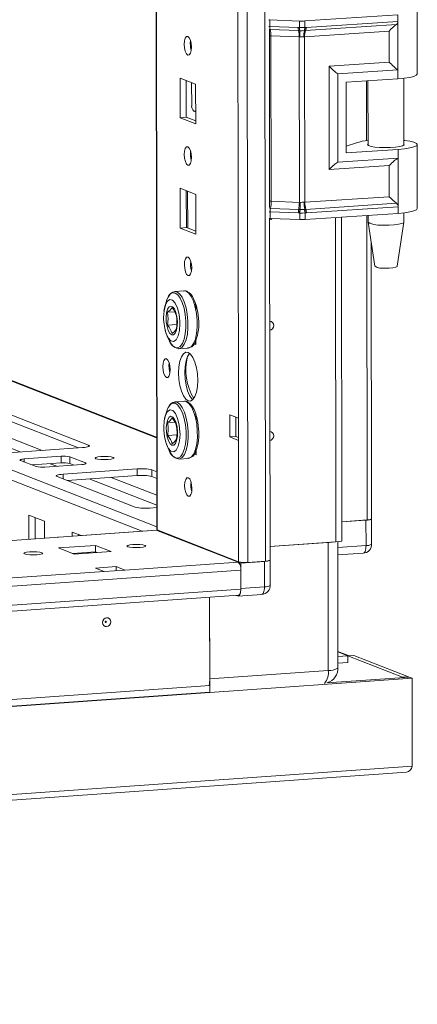
# Model space of a CAD drawing. Units: millimetres. Extents: x 2 to 11583, y -59 to 11652.
# Drawn here: x 8066 to 8155, y 983 to 1203 of the extents above; entities that cross this region are included whole.
import ezdxf

# ---------------------------------------------------------------- set-up
doc = ezdxf.new("R2010")
doc.units = ezdxf.units.MM

msp = doc.modelspace()

# ---------------------------------------------------------------- linework, layer by layer
at = {"color": 7, "linetype": 'Continuous', "lineweight": 15}
for p, q in [((8094.221, 3151.934), (8096.673, 1089.261)), ((8112.534, 3121.254), (8114.919, 1114.121)), ((8096.648, 1109.93), (7797.622, 1226.727)), ((8150.59, 1204.323), (8129.785, 1202.942)), ((8150.59, 1204.323), (8150.592, 1202.847)), ((8154.891, 1191.091), (8154.874, 1205.392)), ((8121.975, 1203.18), (8121.767, 1203.19)), ((8128.583, 1202.926), (8121.975, 1203.18)), ((8121.977, 1201.704), (8121.975, 1203.18)), ((8128.585, 1201.456), (8128.583, 1202.926)), ((8129.787, 1201.472), (8129.785, 1202.942)), ((8129.959, 1200.801), (8150.246, 1202.148)), ((8150.592, 1202.847), (8130.081, 1201.486)), ((8150.592, 1202.847), (8150.605, 1191.994)), ((8121.901, 1161.277), (8121.854, 1200.888)), ((8121.977, 1201.704), (8128.278, 1201.462)), ((8122.056, 1201.023), (8128.356, 1200.781)), ((8128.514, 1199.418), (8122.213, 1199.66)), ((8122.257, 1162.638), (8122.213, 1199.66)), ((8128.278, 1201.462), (8128.53, 1201.456)), ((8128.356, 1200.781), (8128.628, 1200.771)), ((8128.53, 1201.456), (8128.585, 1201.456)), ((8128.628, 1200.771), (8128.712, 1200.768)), ((8129.618, 1200.78), (8129.699, 1200.785)), ((8129.699, 1200.785), (8129.959, 1200.801)), ((8148.616, 1200.688), (8129.716, 1199.433)), ((8129.839, 1201.473), (8129.787, 1201.472)), ((8130.081, 1201.486), (8129.839, 1201.473)), ((8148.625, 1193.748), (8148.616, 1200.688)), ((8128.558, 1162.396), (8128.514, 1199.418)), ((8128.669, 1199.406), (8128.514, 1199.418)), ((8129.716, 1199.433), (8129.566, 1199.417)), ((8129.76, 1162.411), (8129.716, 1199.433)), ((8135.187, 1192.856), (8148.625, 1193.748)), ((8135.214, 1169.713), (8135.187, 1192.856)), ((8137.167, 1191.102), (8150.605, 1191.994)), ((8137.191, 1171.376), (8137.167, 1191.102)), ((8150.605, 1191.994), (8150.607, 1190.021)), ((8101.875, 1190.197), (8105.367, 1188.833)), ((8101.886, 1181.321), (8101.875, 1190.197)), ((8103.258, 1189.657), (8103.268, 1181.418)), ((8104.482, 1183.92), (8104.475, 1189.182)), ((8105.367, 1188.833), (8105.378, 1179.957)), ((8139.029, 1189.253), (8150.607, 1190.021)), ((8139.029, 1189.253), (8139.048, 1173.472)), ((8143.893, 1189.576), (8143.91, 1175.148)), ((8151.91, 1175.158), (8151.893, 1190.14)), ((8105.042, 1182.771), (8105.284, 1182.765)), ((8105.284, 1182.765), (8105.374, 1182.771)), ((8103.268, 1181.418), (8101.886, 1181.321)), ((8105.378, 1179.957), (8101.886, 1181.321)), ((8103.268, 1181.418), (8105.377, 1180.594)), ((8139.046, 1174.951), (8141.331, 1175.688)), ((8139.048, 1173.472), (8150.626, 1174.24)), ((8150.626, 1174.24), (8150.629, 1172.268)), ((8154.927, 1161.008), (8154.91, 1175.31)), ((8150.629, 1172.268), (8137.191, 1171.376)), ((8150.629, 1172.268), (8150.641, 1161.415)), ((8148.652, 1170.606), (8135.214, 1169.713)), ((8148.66, 1163.666), (8148.652, 1170.606)), ((8101.904, 1165.54), (8105.397, 1164.176)), ((8101.915, 1156.663), (8101.904, 1165.54)), ((8103.288, 1164.999), (8103.298, 1156.76)), ((8103.592, 1156.645), (8103.583, 1164.884)), ((8105.397, 1164.176), (8105.407, 1155.299)), ((8122.257, 1162.638), (8128.558, 1162.396)), ((8128.558, 1162.396), (8128.713, 1162.398)), ((8129.61, 1162.409), (8129.76, 1162.411)), ((8148.66, 1163.666), (8129.76, 1162.411)), ((8150.294, 1162.186), (8130.007, 1160.839)), ((8128.327, 1160.03), (8122.026, 1160.272)), ((8122.028, 1158.796), (8122.026, 1160.272)), ((8128.404, 1160.818), (8122.103, 1161.06)), ((8128.579, 1160.017), (8128.327, 1160.03)), ((8128.675, 1160.809), (8128.404, 1160.818)), ((8128.634, 1160.012), (8128.579, 1160.017)), ((8128.636, 1158.542), (8128.634, 1160.012)), ((8128.759, 1160.807), (8128.675, 1160.809)), ((8129.746, 1160.823), (8129.665, 1160.818)), ((8130.007, 1160.839), (8129.746, 1160.823)), ((8129.836, 1160.028), (8129.889, 1160.034)), ((8129.838, 1158.558), (8129.836, 1160.028)), ((8150.643, 1159.939), (8129.838, 1158.558)), ((8129.889, 1160.034), (8130.13, 1160.053)), ((8130.13, 1160.053), (8150.641, 1161.415)), ((8150.641, 1161.415), (8150.643, 1159.939)), ((8151.931, 1157.988), (8151.928, 1160.057)), ((8122.028, 1158.796), (8121.82, 1158.806)), ((8121.995, 1082.452), (8121.904, 1158.801)), ((8128.636, 1158.542), (8122.028, 1158.796)), ((8136.695, 1086.536), (8136.609, 1159.007)), ((8136.618, 1159.008), (8136.704, 1086.536)), ((8138.001, 1159.1), (8138.087, 1086.634)), ((8143.929, 1159.493), (8143.931, 1157.978)), ((8143.932, 1157.962), (8145.444, 1148.104)), ((8150.441, 1148.11), (8151.929, 1157.971)), ((8103.298, 1156.76), (8101.915, 1156.663)), ((8105.407, 1155.299), (8101.915, 1156.663)), ((8103.298, 1156.76), (8105.406, 1155.937)), ((8144.675, 1091.658), (8144.601, 1153.598)), ((8100.676, 1142.442), (8100.739, 1142.449)), ((8102.803, 1142.595), (8100.739, 1142.449)), ((8100.713, 1137.94), (8099.112, 1137.827)), ((8105.117, 1139.639), (8105.426, 1139.518)), ((8105.426, 1139.518), (8105.427, 1138.397)), ((8098.594, 1133.737), (8098.657, 1133.549)), ((8099.116, 1134.922), (8101.172, 1135.068)), ((8105.153, 1131.389), (8105.436, 1131.279)), ((8105.435, 1131.721), (8105.436, 1130.641)), ((8101.641, 1129.681), (8101.559, 1129.679)), ((8101.641, 1129.681), (8103.704, 1129.826)), ((8105.436, 1130.641), (8104.936, 1130.837)), ((8099.455, 1126.436), (8099.457, 1125.02)), ((8056.222, 1117.972), (8081.443, 1108.121)), ((8079.206, 1107.516), (8056.224, 1116.492)), ((8100.705, 1117.785), (8100.769, 1117.791)), ((8102.832, 1117.937), (8100.769, 1117.791)), ((8105.147, 1114.981), (8105.455, 1114.86)), ((8105.455, 1114.86), (8105.457, 1113.739)), ((8112.979, 1114.879), (8114.919, 1114.121)), ((8112.985, 1109.948), (8112.979, 1114.879)), ((8114.362, 1114.339), (8114.367, 1110.045)), ((8114.919, 1114.121), (8114.925, 1109.19)), ((8100.742, 1113.282), (8099.142, 1113.169)), ((8099.145, 1110.265), (8101.201, 1110.41)), ((8112.985, 1109.948), (8114.367, 1110.045)), ((8114.925, 1109.19), (8112.985, 1109.948)), ((8114.367, 1110.045), (8114.924, 1109.828)), ((8080.109, 1107.579), (8063.519, 1106.408)), ((8098.623, 1109.08), (8098.686, 1108.891)), ((8114.925, 1109.19), (8114.957, 1082.066)), ((8067.011, 1105.044), (8075.306, 1105.63)), ((8075.306, 1105.63), (8075.308, 1104.15)), ((8077.27, 1105.5), (8080.763, 1104.136)), ((8077.272, 1104.021), (8077.27, 1105.5)), ((8101.67, 1105.023), (8101.589, 1105.021)), ((8101.67, 1105.023), (8103.734, 1105.169)), ((8105.466, 1105.984), (8104.965, 1106.179)), ((8105.182, 1106.732), (8105.465, 1106.621)), ((8105.464, 1107.063), (8105.466, 1105.984)), ((8069.703, 1103.355), (8066.211, 1104.719)), ((8075.308, 1104.15), (8068.837, 1103.694)), ((8079.962, 1103.811), (8071.667, 1103.226)), ((8075.741, 1101.634), (8092.331, 1102.805)), ((8078.138, 1103.682), (8077.272, 1104.021)), ((8092.331, 1102.805), (8092.333, 1101.326)), ((8091.868, 1094.273), (8074.407, 1101.093)), ((8092.333, 1101.326), (8076.645, 1100.219)), ((8095.605, 1102.589), (8096.658, 1102.178)), ((8095.605, 1102.589), (8095.607, 1101.11)), ((8096.659, 1100.699), (8095.607, 1101.11)), ((8096.667, 1094.164), (8095.142, 1094.057)), ((8068.086, 1092.487), (8071.578, 1091.123)), ((8068.093, 1087.1), (8068.086, 1092.487)), ((8069.469, 1091.947), (8069.475, 1087.198)), ((8071.578, 1091.123), (8071.583, 1087.346)), ((8138.082, 1091.017), (8143.696, 1091.414)), ((8138.082, 1090.959), (8143.454, 1091.338)), ((8143.454, 1091.338), (8143.461, 1085.667)), ((8144.685, 1085.972), (8144.678, 1091.644)), ((8096.584, 1089.111), (7469.454, 1044.843)), ((8074.455, 1087.549), (8074.626, 1087.561)), ((8077.786, 1088.698), (8079.768, 1087.924)), ((8077.788, 1087.784), (8077.786, 1088.698)), ((8079.17, 1088.158), (8079.17, 1087.882)), ((8096.695, 1089.093), (8096.584, 1089.111)), ((8114.854, 1082.001), (8096.695, 1089.093)), ((8096.75, 1089.072), (8096.833, 1089.146)), ((8096.798, 1089.159), (8114.957, 1082.066)), ((8097.081, 1089.049), (8096.947, 1088.995)), ((8096.947, 1088.995), (8115.475, 1081.758)), ((8099.416, 1088.137), (8099.185, 1088.12)), ((8074.706, 1085.143), (8083, 1085.729)), ((8078.198, 1083.779), (8074.706, 1085.143)), ((8083, 1085.729), (8086.493, 1084.365)), ((8083, 1085.729), (8083.002, 1084.249)), ((8121.991, 1085.498), (8136.695, 1086.536)), ((8121.991, 1085.439), (8134.988, 1086.356)), ((8134.988, 1086.356), (8135.022, 1057.754)), ((8136.704, 1086.536), (8136.695, 1086.54)), ((8136.704, 1086.536), (8138.087, 1086.634)), ((8137.164, 1058.288), (8137.13, 1086.566)), ((8083.002, 1084.249), (8077.914, 1083.89)), ((8086.493, 1084.365), (8078.198, 1083.779)), ((8081.525, 1084.014), (8081.241, 1084.125)), ((8083.286, 1084.138), (8083.002, 1084.249)), ((8137.134, 1083.573), (8142.826, 1083.975)), ((8082.96, 1080.644), (8087.568, 1080.969)), ((8087.568, 1080.969), (8089.508, 1080.211)), ((8087.568, 1080.969), (8087.569, 1080.075)), ((8114.854, 1082.001), (8089.508, 1080.211)), ((8115.475, 1081.758), (8120.774, 1082.132)), ((8115.482, 1076.087), (8115.475, 1081.758)), ((8117.053, 1081.928), (8121.016, 1082.208)), ((8120.774, 1082.132), (8120.781, 1076.461)), ((8122.005, 1076.766), (8121.998, 1082.438)), ((7470.319, 1034.64), (8115.477, 1080.18)), ((8084.9, 1079.886), (7499.65, 1038.575)), ((8084.9, 1079.886), (8082.96, 1080.644)), ((8089.508, 1080.211), (8084.9, 1079.886)), ((8115.482, 1075.939), (8115.477, 1080.18)), ((8120.781, 1076.461), (8115.482, 1076.087)), ((7469.993, 1029.057), (8114.974, 1074.585)), ((8115.482, 1075.939), (7470.324, 1030.398)), ((8108.526, 1054.414), (8108.503, 1074.129)), ((8108.503, 1074.129), (8108.525, 1055.883)), ((8114.708, 1074.417), (8114.384, 1074.544)), ((8114.846, 1074.395), (8120.146, 1074.769)), ((8139.659, 1061.049), (8137.16, 1062.025)), ((8137.161, 1060.872), (8139.372, 1061.028)), ((8139.381, 1061.029), (8140.764, 1061.127)), ((8151.604, 1056.255), (8139.381, 1061.029)), ((8139.381, 1061.029), (8139.383, 1059.54)), ((8140.764, 1061.127), (8152.986, 1056.353)), ((8139.374, 1059.549), (8137.163, 1059.393)), ((8135.022, 1057.754), (8108.525, 1055.883)), ((7417.361, 1004.068), (8153.762, 1056.05)), ((7463.369, 1008.873), (8108.526, 1054.414)), ((8108.526, 1054.404), (7463.369, 1008.863)), ((8108.505, 1054.412), (8108.526, 1054.404)), ((8108.526, 1054.404), (8108.528, 1052.924)), ((8134.73, 1054.975), (8153.18, 1056.277)), ((8152.986, 1056.353), (8151.604, 1056.255)), ((8151.604, 1056.166), (8151.604, 1056.255)), ((8152.986, 1056.353), (8152.986, 1056.263)), ((8153.762, 1056.05), (8153.18, 1056.277)), ((8153.762, 1056.05), (8153.786, 1036.333)), ((8108.528, 1052.924), (7463.37, 1007.384)), ((8153.786, 1036.333), (7417.384, 984.352)), ((7417.729, 983.133), (8152.482, 1034.998))]:
    msp.add_line(p, q, dxfattribs=at)
at = {"color": 8, "linetype": 'Continuous', "lineweight": 15}
for p, q in [((8096.798, 1089.159), (8094.347, 3151.943)), ((8117.053, 1081.928), (8114.591, 3153.111)), ((8118.554, 3153.394), (8121.016, 1082.208)), ((8096.672, 1089.888), (7753.935, 1223.759)), ((7752.432, 1222.088), (8093.449, 1088.89)), ((7809.648, 1221.89), (8096.649, 1109.79)), ((8121.769, 1201.714), (8121.977, 1201.704)), ((8143.579, 1189.555), (8143.595, 1176.205)), ((8105.284, 1182.765), (8105.375, 1182.73)), ((8122.026, 1160.272), (8121.818, 1160.282)), ((8143.615, 1159.472), (8143.696, 1091.414)), ((8042.214, 1115.951), (8066.167, 1106.595)), ((8047.109, 1116.296), (8071.062, 1106.941)), ((8081.443, 1108.121), (8081.443, 1107.801)), ((8067.011, 1105.044), (8067.012, 1104.406)), ((8072.867, 1103.978), (8074.315, 1103.413)), ((8080.763, 1104.136), (8080.763, 1103.944)), ((8075.741, 1101.634), (8075.743, 1100.571)), ((8081.597, 1100.568), (8096.667, 1094.682)), ((8086.492, 1100.914), (8096.664, 1096.941)), ((7469.454, 1044.818), (8096.695, 1089.093)), ((8143.461, 1085.667), (8137.132, 1085.22)), ((8137.16, 1061.893), (8139.372, 1061.028)), ((8139.383, 1059.54), (8139.362, 1059.548))]:
    msp.add_line(p, q, dxfattribs=at)
at = {"color": 8, "linetype": 'Continuous', "lineweight": 15, "flags": 128}
for points in [[(8121.843, 1201.033), (8121.869, 1201.032), (8122.056, 1201.023)], [(8122.103, 1161.06), (8121.916, 1161.069), (8121.891, 1161.071)], [(8100.739, 1142.449), (8101.183, 1142.377), (8101.777, 1141.962), (8102.338, 1141.203), (8102.831, 1140.146), (8103.23, 1138.852), (8103.509, 1137.396), (8103.654, 1135.863), (8103.656, 1134.341), (8103.515, 1132.92), (8103.238, 1131.681), (8102.842, 1130.697), (8102.351, 1130.025), (8101.792, 1129.704), (8101.641, 1129.681)], [(8100.802, 1142.134), (8101.376, 1141.733), (8101.917, 1141.001), (8102.394, 1139.98), (8102.779, 1138.73), (8103.049, 1137.324), (8103.189, 1135.843), (8103.191, 1134.373), (8103.054, 1133), (8102.787, 1131.804), (8102.405, 1130.854), (8101.93, 1130.205), (8101.39, 1129.895), (8100.816, 1129.942), (8100.242, 1130.343), (8099.712, 1131.057)], [(8100.831, 1117.477), (8101.405, 1117.075), (8101.946, 1116.343), (8102.423, 1115.322), (8102.808, 1114.072), (8103.078, 1112.666), (8103.218, 1111.185), (8103.22, 1109.716), (8103.083, 1108.343), (8102.816, 1107.146), (8102.434, 1106.196), (8101.959, 1105.547), (8101.419, 1105.237), (8100.845, 1105.284), (8100.271, 1105.685), (8099.741, 1106.399)], [(8100.769, 1117.791), (8101.212, 1117.72), (8101.806, 1117.304), (8102.367, 1116.546), (8102.861, 1115.489), (8103.259, 1114.195), (8103.539, 1112.739), (8103.684, 1111.205), (8103.686, 1109.683), (8103.544, 1108.262), (8103.267, 1107.023), (8102.872, 1106.039), (8102.38, 1105.367), (8101.821, 1105.046), (8101.67, 1105.023)], [(8143.461, 1085.667), (8143.446, 1085.288), (8143.403, 1084.935), (8143.331, 1084.622), (8143.235, 1084.361), (8143.118, 1084.161), (8142.984, 1084.032), (8142.839, 1083.976), (8142.826, 1083.975)], [(8120.781, 1076.461), (8120.767, 1076.082), (8120.723, 1075.729), (8120.652, 1075.416), (8120.555, 1075.155), (8120.438, 1074.955), (8120.304, 1074.826), (8120.159, 1074.77), (8120.146, 1074.769)]]:
    msp.add_lwpolyline(points, dxfattribs=at)
at = {"color": 7, "linetype": 'Continuous', "lineweight": 15, "flags": 128}
for points in [[(8128.585, 1201.456), (8129.193, 1201.458), (8129.787, 1201.472)], [(8128.712, 1200.768), (8129.168, 1200.767), (8129.618, 1200.78)], [(8103.609, 1199.477), (8103.921, 1199.198), (8104.186, 1198.645), (8104.364, 1197.904), (8104.427, 1197.087), (8104.366, 1196.319), (8104.19, 1195.716), (8103.926, 1195.37), (8103.614, 1195.335), (8103.302, 1195.614), (8103.037, 1196.166), (8102.86, 1196.907), (8102.797, 1197.724), (8102.858, 1198.492), (8103.034, 1199.095), (8103.298, 1199.441), (8103.609, 1199.477)], [(8129.566, 1199.417), (8129.121, 1199.383), (8128.669, 1199.406)], [(8150.607, 1190.021), (8152.025, 1190.155), (8153.219, 1190.34), (8154.124, 1190.564), (8154.692, 1190.816), (8154.891, 1191.083), (8154.891, 1191.091)], [(8151.91, 1175.455), (8151.948, 1175.423), (8151.978, 1175.222), (8151.647, 1175.027), (8150.983, 1174.857), (8150.046, 1174.727), (8148.92, 1174.647), (8147.704, 1174.626), (8146.506, 1174.664), (8145.433, 1174.76), (8144.58, 1174.903), (8144.023, 1175.082), (8143.811, 1175.28), (8143.91, 1175.445)], [(8151.909, 1176.253), (8152.112, 1176.23), (8153.292, 1176.046), (8154.181, 1175.822), (8154.73, 1175.569), (8154.91, 1175.302), (8154.711, 1175.036), (8154.143, 1174.783), (8153.238, 1174.559), (8152.044, 1174.374), (8150.626, 1174.24)], [(8103.639, 1174.819), (8103.951, 1174.54), (8104.216, 1173.988), (8104.393, 1173.247), (8104.456, 1172.43), (8104.395, 1171.661), (8104.219, 1171.058), (8103.955, 1170.713), (8103.644, 1170.677), (8103.332, 1170.956), (8103.067, 1171.509), (8102.889, 1172.25), (8102.826, 1173.066), (8102.887, 1173.835), (8103.063, 1174.438), (8103.327, 1174.783), (8103.639, 1174.819)], [(8128.713, 1162.398), (8129.165, 1162.415), (8129.61, 1162.409)], [(8129.836, 1160.028), (8129.242, 1159.995), (8128.634, 1160.012)], [(8129.665, 1160.818), (8129.215, 1160.802), (8128.759, 1160.807)], [(8154.927, 1161.008), (8154.927, 1161.001), (8154.728, 1160.734), (8154.16, 1160.482), (8153.255, 1160.257), (8152.061, 1160.073), (8150.643, 1159.939)], [(8122.487, 1158.778), (8122.224, 1158.582), (8121.905, 1158.485)], [(8147.432, 1157.328), (8148.624, 1157.334), (8149.754, 1157.398), (8150.722, 1157.514), (8151.443, 1157.671), (8151.851, 1157.856), (8151.931, 1157.988)], [(8103.668, 1150.162), (8103.98, 1149.882), (8104.245, 1149.33), (8104.422, 1148.589), (8104.485, 1147.772), (8104.424, 1147.004), (8104.248, 1146.401), (8103.985, 1146.055), (8103.673, 1146.019), (8103.361, 1146.299), (8103.096, 1146.851), (8102.919, 1147.592), (8102.856, 1148.409), (8102.917, 1149.177), (8103.093, 1149.78), (8103.356, 1150.126), (8103.668, 1150.162)], [(8147.63, 1147.71), (8148.603, 1147.723), (8149.476, 1147.796), (8150.115, 1147.918), (8150.423, 1148.071), (8150.405, 1148.112)], [(8102.74, 1142.588), (8102.803, 1142.595), (8103.246, 1142.523)], [(8103.246, 1142.523), (8103.841, 1142.107), (8104.401, 1141.349), (8104.895, 1140.292), (8105.293, 1138.998), (8105.573, 1137.542), (8105.718, 1136.008), (8105.72, 1134.487), (8105.578, 1133.065), (8105.302, 1131.826), (8104.906, 1130.842), (8104.414, 1130.17), (8103.855, 1129.849), (8103.704, 1129.826)], [(8106.004, 1136.405), (8105.838, 1137.827), (8105.739, 1138.368), (8105.539, 1139.21), (8105.293, 1139.991), (8104.995, 1140.717), (8104.653, 1141.349), (8104.27, 1141.869), (8103.839, 1142.268), (8103.575, 1142.406)], [(8098.205, 1136.695), (8098.306, 1138.188), (8098.601, 1139.433), (8099.057, 1140.289), (8099.623, 1140.659), (8100.234, 1140.502), (8100.821, 1139.836), (8101.32, 1138.735), (8101.673, 1137.324), (8101.84, 1135.762), (8101.851, 1135.271), (8101.75, 1133.777), (8101.455, 1132.533), (8100.999, 1131.677), (8100.434, 1131.306), (8099.822, 1131.463), (8099.235, 1132.13), (8098.736, 1133.23), (8098.383, 1134.642), (8098.216, 1136.204), (8098.205, 1136.695)], [(8098.949, 1140.632), (8098.409, 1138.789), (8098.296, 1138.098)], [(8098.958, 1140.65), (8099.213, 1141.222), (8099.688, 1141.871), (8100.228, 1142.181), (8100.802, 1142.134)], [(8100.032, 1132.777), (8099.622, 1133.111), (8099.256, 1133.756), (8098.974, 1134.642), (8098.807, 1135.673), (8098.771, 1136.738), (8098.872, 1137.721), (8099.098, 1138.516), (8099.424, 1139.036), (8099.817, 1139.226), (8100.232, 1139.063), (8100.625, 1138.568), (8100.953, 1137.791), (8101.181, 1136.819), (8101.284, 1135.757), (8101.251, 1134.718), (8101.086, 1133.817), (8100.806, 1133.151), (8100.441, 1132.791), (8100.032, 1132.777)], [(8099.112, 1137.827), (8099.211, 1136.395), (8099.116, 1134.922)], [(8121.932, 1135.799), (8122.251, 1135.747), (8122.55, 1135.554), (8122.75, 1135.248), (8122.821, 1134.876), (8122.751, 1134.493), (8122.552, 1134.159), (8122.253, 1133.924), (8121.934, 1133.827)], [(8100.107, 1133.084), (8100.693, 1133.619), (8101.095, 1134.15)], [(8098.836, 1133.01), (8099.031, 1132.425), (8099.713, 1131.068)], [(8098.847, 1127.423), (8099.163, 1127.14), (8099.431, 1126.582), (8099.61, 1125.832), (8099.674, 1125.005), (8099.612, 1124.228), (8099.434, 1123.617), (8099.167, 1123.268), (8098.852, 1123.231), (8098.536, 1123.514), (8098.268, 1124.073), (8098.089, 1124.823), (8098.025, 1125.649), (8098.087, 1126.427), (8098.265, 1127.037), (8098.532, 1127.387), (8098.847, 1127.423)], [(8103.693, 1128.857), (8104.246, 1128.457), (8104.761, 1127.714), (8105.204, 1126.679), (8105.545, 1125.423), (8105.759, 1124.032), (8105.834, 1122.599), (8105.763, 1121.224), (8105.551, 1119.999), (8105.213, 1119.008), (8104.772, 1118.318), (8104.258, 1117.977), (8103.706, 1118.008), (8103.154, 1118.409), (8102.638, 1119.152), (8102.195, 1120.186), (8101.855, 1121.442), (8101.64, 1122.834), (8101.566, 1124.266), (8101.637, 1125.642), (8101.848, 1126.867), (8102.186, 1127.858), (8102.627, 1128.547), (8103.141, 1128.888), (8103.693, 1128.857)], [(8104.025, 1128.662), (8104.01, 1128.645), (8103.569, 1127.956), (8103.231, 1126.965), (8103.019, 1125.74), (8102.948, 1124.364), (8103.023, 1122.932), (8103.237, 1121.54), (8103.578, 1120.284), (8104.021, 1119.249), (8104.536, 1118.506), (8104.757, 1118.301)], [(8098.235, 1112.037), (8098.336, 1113.531), (8098.631, 1114.775), (8099.087, 1115.631), (8099.652, 1116.002), (8100.263, 1115.845), (8100.851, 1115.178), (8101.349, 1114.078), (8101.702, 1112.666), (8101.869, 1111.104), (8101.88, 1110.613), (8101.779, 1109.12), (8101.484, 1107.875), (8101.028, 1107.019), (8100.463, 1106.649), (8099.852, 1106.806), (8099.264, 1107.472), (8098.765, 1108.573), (8098.413, 1109.984), (8098.245, 1111.546), (8098.235, 1112.037)], [(8098.978, 1115.974), (8098.439, 1114.131), (8098.326, 1113.44)], [(8098.988, 1115.993), (8099.242, 1116.565), (8099.717, 1117.214), (8100.257, 1117.524), (8100.831, 1117.477)], [(8102.769, 1117.93), (8102.832, 1117.937), (8103.276, 1117.865)], [(8103.276, 1117.865), (8103.87, 1117.45), (8104.431, 1116.691), (8104.924, 1115.635), (8105.323, 1114.34), (8105.602, 1112.884), (8105.747, 1111.351), (8105.749, 1109.829), (8105.608, 1108.408), (8105.331, 1107.169), (8104.935, 1106.185), (8104.444, 1105.513), (8103.885, 1105.192), (8103.734, 1105.169)], [(8106.033, 1111.747), (8105.867, 1113.17), (8105.768, 1113.71), (8105.568, 1114.553), (8105.322, 1115.333), (8105.024, 1116.06), (8104.683, 1116.691), (8104.3, 1117.212), (8103.868, 1117.611), (8103.604, 1117.748)], [(8100.061, 1108.12), (8099.651, 1108.453), (8099.286, 1109.098), (8099.004, 1109.984), (8098.836, 1111.016), (8098.8, 1112.081), (8098.901, 1113.064), (8099.127, 1113.859), (8099.454, 1114.379), (8099.846, 1114.568), (8100.261, 1114.406), (8100.654, 1113.91), (8100.983, 1113.134), (8101.211, 1112.162), (8101.314, 1111.099), (8101.281, 1110.061), (8101.115, 1109.16), (8100.835, 1108.493), (8100.47, 1108.133), (8100.061, 1108.12)], [(8099.142, 1113.169), (8099.241, 1111.738), (8099.145, 1110.265)], [(8100.136, 1108.426), (8100.723, 1108.961), (8101.124, 1109.492)], [(8121.961, 1111.141), (8122.28, 1111.089), (8122.579, 1110.896), (8122.78, 1110.59), (8122.85, 1110.218), (8122.78, 1109.836), (8122.581, 1109.501), (8122.282, 1109.267), (8121.963, 1109.17)], [(8081.443, 1108.121), (8081.588, 1108.044), (8081.639, 1107.963), (8081.593, 1107.883), (8081.454, 1107.805), (8081.225, 1107.733), (8080.917, 1107.67), (8080.54, 1107.618), (8080.109, 1107.579)], [(8098.865, 1108.353), (8099.06, 1107.768), (8099.743, 1106.41)], [(8066.211, 1104.719), (8066.124, 1104.766), (8066.093, 1104.814), (8066.12, 1104.862), (8066.204, 1104.909), (8066.341, 1104.952), (8066.526, 1104.99), (8066.753, 1105.021), (8067.011, 1105.044)], [(8086.966, 1105.379), (8087.132, 1105.245), (8086.975, 1105.111), (8086.519, 1104.996), (8085.832, 1104.919), (8085.02, 1104.89), (8084.205, 1104.915), (8083.513, 1104.99), (8083.049, 1105.103), (8082.882, 1105.236), (8083.039, 1105.371), (8083.496, 1105.486), (8084.183, 1105.563), (8084.995, 1105.591), (8085.809, 1105.566), (8086.501, 1105.492), (8086.966, 1105.379)], [(8080.763, 1104.136), (8080.85, 1104.09), (8080.88, 1104.042), (8080.853, 1103.993), (8080.769, 1103.947), (8080.632, 1103.904), (8080.447, 1103.866), (8080.221, 1103.835), (8079.962, 1103.811)], [(8074.407, 1101.093), (8074.262, 1101.17), (8074.211, 1101.25), (8074.257, 1101.331), (8074.396, 1101.408), (8074.625, 1101.48), (8074.933, 1101.543), (8075.31, 1101.595), (8075.741, 1101.634)], [(8103.727, 1100.846), (8104.039, 1100.567), (8104.303, 1100.015), (8104.481, 1099.274), (8104.544, 1098.457), (8104.483, 1097.689), (8104.307, 1097.086), (8104.043, 1096.74), (8103.732, 1096.704), (8103.42, 1096.983), (8103.155, 1097.536), (8102.977, 1098.277), (8102.914, 1099.093), (8102.975, 1099.862), (8103.151, 1100.465), (8103.415, 1100.811), (8103.727, 1100.846)], [(8143.454, 1091.338), (8143.799, 1091.369), (8144.1, 1091.411), (8144.347, 1091.461), (8144.53, 1091.519), (8144.642, 1091.581), (8144.678, 1091.645), (8144.675, 1091.662)], [(8096.673, 1089.261), (8096.673, 1089.26), (8096.706, 1089.208), (8096.798, 1089.159)], [(8094.055, 1085.704), (8094.22, 1085.572), (8094.065, 1085.439), (8093.613, 1085.325), (8092.935, 1085.249), (8092.132, 1085.221), (8091.327, 1085.246), (8090.643, 1085.319), (8090.184, 1085.431), (8090.02, 1085.563), (8090.175, 1085.696), (8090.626, 1085.809), (8091.305, 1085.885), (8092.108, 1085.914), (8092.912, 1085.889), (8093.596, 1085.815), (8094.055, 1085.704)], [(8071.014, 1084.077), (8071.178, 1083.945), (8071.023, 1083.812), (8070.572, 1083.699), (8069.893, 1083.623), (8069.091, 1083.594), (8068.286, 1083.619), (8067.602, 1083.693), (8067.143, 1083.804), (8066.978, 1083.936), (8067.134, 1084.069), (8067.585, 1084.183), (8068.264, 1084.259), (8069.066, 1084.287), (8069.871, 1084.262), (8070.555, 1084.189), (8071.014, 1084.077)], [(8120.774, 1082.132), (8121.119, 1082.163), (8121.421, 1082.205), (8121.668, 1082.255), (8121.85, 1082.313), (8121.962, 1082.375), (8121.998, 1082.439), (8121.995, 1082.456)], [(8115.482, 1076.087), (8115.467, 1075.708), (8115.423, 1075.355), (8115.352, 1075.042), (8115.256, 1074.781), (8115.139, 1074.581), (8115.005, 1074.451), (8114.859, 1074.396), (8114.708, 1074.417)], [(8114.974, 1074.585), (8114.984, 1074.586), (8115.1, 1074.631), (8115.207, 1074.734), (8115.301, 1074.894), (8115.378, 1075.103), (8115.435, 1075.353), (8115.47, 1075.636), (8115.482, 1075.939)], [(8085.465, 1069.544), (8085.818, 1069.494), (8086.117, 1069.302), (8086.317, 1068.996), (8086.388, 1068.623), (8086.318, 1068.241), (8086.119, 1067.907), (8085.82, 1067.672), (8085.467, 1067.572), (8085.115, 1067.622), (8084.815, 1067.815), (8084.615, 1068.121), (8084.545, 1068.493), (8084.614, 1068.875), (8084.814, 1069.21), (8085.112, 1069.444), (8085.465, 1069.544)], [(8085.272, 1068.766), (8085.225, 1068.753), (8085.185, 1068.721), (8085.158, 1068.676), (8085.149, 1068.625), (8085.158, 1068.575), (8085.185, 1068.534), (8085.225, 1068.508), (8085.272, 1068.502), (8085.32, 1068.515), (8085.36, 1068.547), (8085.386, 1068.591), (8085.396, 1068.643), (8085.386, 1068.693), (8085.359, 1068.734), (8085.319, 1068.759), (8085.272, 1068.766)]]:
    msp.add_lwpolyline(points, dxfattribs=at)
at = {"color": 7, "linetype": 'Continuous', "lineweight": 15}
for centre, radius, start, end in [((8129.034, 1214.638), 11.721, 267.79528, 273.67441), ((8149.786, 1202.811), 0.807, 304.7421, 2.57233), ((8124.401, 1201.639), 2.425, 178.44601, 194.71166), ((8117.365, 1199.791), 4.85, 358.44601, 14.71166), ((8130.702, 1201.397), 2.425, 178.44601, 194.71166), ((8123.665, 1199.549), 4.85, 358.44601, 14.71166), ((8130.929, 1201.449), 2.399, 179.83693, 196.42402), ((8130.953, 1201.538), 2.37, 181.96446, 198.94459), ((8121.358, 1199.871), 7.325, 356.35697, 7.05559), ((8133.461, 1199.73), 3.907, 164.3492, 184.59882), ((8128.157, 1201.504), 1.631, 333.64032, 358.8716), ((8128.219, 1201.446), 1.62, 335.92246, 0.95832), ((8132.947, 1199.564), 3.234, 157.50165, 182.32086), ((8128.465, 1201.42), 1.617, 337.50165, 2.32086), ((8109.303, 1197.807), 5.124, 172.07308, 196.00231), ((8105.845, 1183.88), 1.364, 178.32634, 249.83222), ((8144.773, 1165.985), 10.295, 94.81159, 109.52938), ((8109.332, 1173.15), 5.124, 172.07308, 196.00231), ((8114.711, 1162.577), 7.546, 348.40586, 0.46197), ((8121.012, 1162.335), 7.546, 348.40586, 0.46197), ((8118.099, 1161.851), 10.628, 354.37181, 2.94918), ((8135.439, 1162.109), 5.836, 177.04886, 192.73433), ((8134.636, 1162.372), 4.876, 179.53442, 198.31875), ((8149.653, 1161.433), 0.989, 358.94725, 49.61273), ((8125.799, 1160.302), 3.773, 168.40586, 180.46197), ((8132.1, 1160.06), 3.773, 168.40586, 180.46197), ((8132.427, 1159.952), 3.848, 167.13034, 179.03246), ((8132.604, 1159.794), 3.976, 165.2386, 176.84939), ((8127.302, 1159.893), 2.538, 3.03072, 21.37556), ((8127.414, 1159.994), 2.475, 0.91602, 19.5588), ((8127.692, 1160.073), 2.438, 359.53442, 18.31875), ((8129.087, 1170.254), 11.721, 267.79528, 273.67441), ((8146.698, 1163.128), 5.846, 241.74662, 277.20516), ((8109.362, 1148.492), 5.124, 172.07308, 196.00231), ((8147.058, 1150.598), 2.944, 237.78726, 281.22205), ((8100.973, 1140.639), 1.813, 100.24016, 154.89174), ((8102.986, 1141.65), 0.958, 52.0893, 106.48607), ((8096.718, 1141.036), 4.004, 306.72003, 327.62633), ((8095.177, 1135.052), 6.244, 18.70123, 37.95674), ((8090.174, 1135.589), 11.015, 352.49275, 7.64345), ((8095.383, 1135.206), 10.689, 339.28438, 6.43936), ((8094.186, 1131.079), 6.251, 18.71157, 37.9464), ((8102.09, 1132.449), 2.809, 194.38026, 258.3574), ((8103.461, 1131.794), 1.954, 273.69065, 349.10876), ((8115.089, 1124.87), 11.932, 165.17745, 211.93364), ((8104.568, 1125.731), 5.161, 171.6081, 196.4673), ((8101.002, 1115.981), 1.813, 100.24016, 154.89174), ((8103.015, 1116.992), 0.958, 52.0893, 106.48607), ((8096.748, 1116.379), 4.004, 306.72003, 327.62633), ((8095.206, 1110.394), 6.244, 18.70123, 37.95674), ((8090.204, 1110.931), 11.015, 352.49275, 7.64345), ((8095.412, 1110.548), 10.689, 339.28438, 6.43936), ((8094.216, 1106.421), 6.251, 18.71157, 37.9464), ((8075.903, 1099.726), 5.934, 76.67289, 95.76997), ((8102.119, 1107.792), 2.809, 194.38026, 258.3574), ((8103.491, 1107.137), 1.954, 273.69065, 349.10876), ((8071.071, 1109.13), 5.934, 256.67289, 275.76997), ((8075.904, 1098.246), 5.934, 76.67289, 95.76997), ((8093.325, 1092.965), 9.89, 76.67289, 95.76997), ((8093.327, 1091.486), 9.89, 76.67289, 95.76997), ((8109.42, 1099.177), 5.124, 172.07308, 196.00231), ((8094.148, 1103.897), 9.89, 256.67289, 275.76997), ((8143.854, 1092.864), 1.459, 263.78303, 304.24453), ((8134.325, 1097.28), 10.943, 273.4731, 279.99078), ((8142.8, 1085.884), 1.893, 270.65532, 6.86488), ((8113.322, 1080.46), 2.172, 352.59603, 45.16853), ((8116.416, 1088.226), 6.33, 256.67289, 275.76997), ((8121.174, 1083.658), 1.459, 263.78303, 304.24453), ((8120.12, 1076.678), 1.893, 270.65532, 6.86488), ((8139.464, 1059.722), 1.309, 93.63347, 94.03775), ((8139.374, 1059.54), 0.00882, 357.39465, 92.70342), ((8133.865, 1058.17), 3.31, 285.155, 6.25361), ((8101.447, 1055.805), 7.078, 348.57604, 0.62859), ((8152.046, 1036.727), 1.783, 284.12393, 347.24295)]:
    msp.add_arc(centre, radius, start, end, dxfattribs=at)
at = {"color": 8, "linetype": 'Continuous', "lineweight": 15}
for centre, radius, start, end in [((8122.367, 1204.093), 4.436, 263.38653, 268.01497), ((8122.411, 1167.071), 4.436, 263.38653, 268.01497), ((8143.658, 1087.48), 1.824, 263.78303, 304.24453), ((8120.979, 1078.274), 1.824, 263.78303, 304.24453), ((8131.345, 1057.28), 3.707, 319.68419, 7.33477), ((8135.368, 1060.927), 3.192, 263.78303, 304.24453)]:
    msp.add_arc(centre, radius, start, end, dxfattribs=at)
at = {"color": 7, "linetype": 'Continuous', "lineweight": 15}
for centre, major_axis, ratio, start_param, end_param in [((8149.352, 1200.382), (1.921, 2.055), 0.2665608, 0.8290061, 1.6700748), ((8149.36, 1193.442), (-1.992, 1.862), 0.1063113, 1.2936146, 2.3408122), ((8135.922, 1192.55), (-1.992, 1.862), 0.1063113, 1.2936146, 2.3408122), ((8135.95, 1169.407), (1.921, 2.055), 0.2665608, 0.6228772, 1.6700748), ((8149.388, 1170.3), (1.921, 2.055), 0.2665608, 0.6228772, 1.6700748), ((8149.396, 1163.36), (-1.992, 1.862), 0.1063113, 1.2936146, 2.1346833)]:
    msp.add_ellipse(centre, major_axis=major_axis, ratio=ratio, start_param=start_param, end_param=end_param, dxfattribs=at)

doc.saveas('drawing.dxf')
